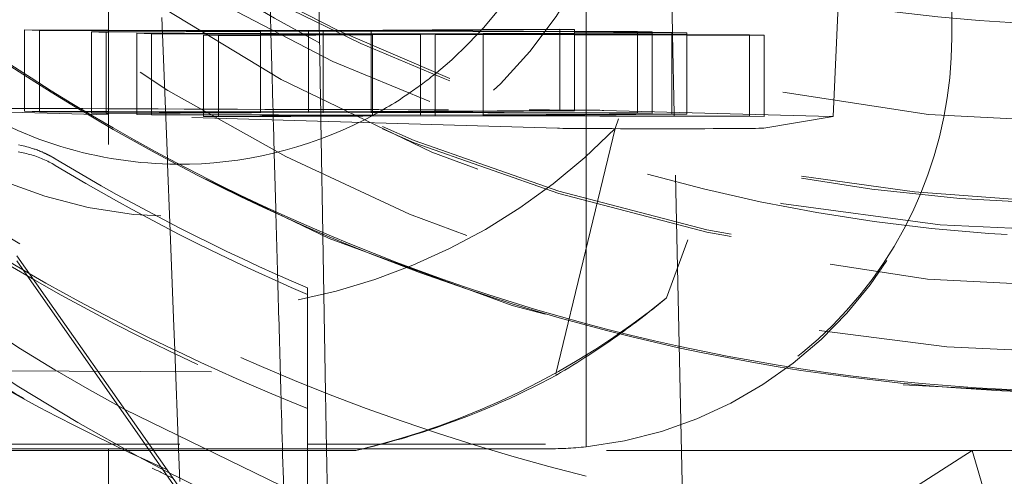
# Model space of a CAD drawing. Units: millimetres. Extents: x 1318 to 1898, y 72 to 806.
# Drawn here: x 1410 to 1412, y 196 to 197 of the extents above; entities that cross this region are included whole.
import ezdxf

# ---------------------------------------------------------------- set-up
doc = ezdxf.new("R2010")
doc.units = ezdxf.units.MM
for name, pattern in [('_..__..__..__.._', [1.7999999999999998, 0.8999999999999999, -0.8999999999999999]), ('______..__..__..', [7.200000000000001, 2.7, -0.8999999999999999, 0.8999999999999999, -0.8999999999999999, 0.8999999999999999, -0.8999999999999999]), ('________________', [0])]:
    doc.linetypes.add(name, pattern=pattern)
doc.layers.add('Ansichten', color=7, linetype='Continuous')
doc.layers.add('Maße', color=7, linetype='Continuous')
doc.dimstyles.get("Standard").update_dxf_attribs({"dimtxt": 0.18, "dimasz": 0.18, "dimexe": 0.18, "dimexo": 0.0625, "dimgap": 0.09, "dimtad": 0, "dimtih": 1, "dimtoh": 1, "dimdec": 4, "dimzin": 0, "dimdsep": 46, "dimtxsty": 'Standard', "dimcen": 0.09, "dimadec": 0, "dimazin": 0, "dimtfac": 1, "dimtdec": 4, "dimtofl": 0, "dimtmove": 0, "dimatfit": 3, "dimfxl": 0, "dimtolj": 1, "dimtzin": 0, "dimarcsym": 0})

# ---------------------------------------------------------------- blocks, each defined once
blk = doc.blocks.new('*D27')
at = {"layer": 'Defpoints', "color": 0}
for p in [(1430.321461674451, 201.8035423295961), (1337.5, 170.504469911706), (1587.5, 170.504469911706)]:
    blk.add_point(p, dxfattribs=at)
at = {"layer": 'Maße', "color": 0, "lineweight": -2}
for p, q in [((1430.258961674451, 201.8035423295961), (1331.32, 201.8035423295961)), ((1331.5, 189.8035423295961), (1331.5, 182.504469911706)), ((1587.4375, 170.504469911706), (1331.32, 170.504469911706)), ((1331.5, 170.504469911706), (1331.5, 134.1066228292111))]:
    blk.add_line(p, q, dxfattribs=at)
at = {"layer": 'Maße', "color": 0}
for points in [[(1333.5, 189.8035423295961), (1329.5, 189.8035423295961), (1331.5, 201.8035423295961)], [(1329.5, 182.504469911706), (1333.5, 182.504469911706), (1331.5, 170.504469911706)]]:
    blk.add_solid(points, dxfattribs=at)
at = {"layer": 'Maße', "color": 0, "insert": (1325.41, 142.196622829211), "char_height": 12, "attachment_point": 5, "rotation": 90}
blk.add_mtext('\\A1;31', dxfattribs=at)
blk = doc.blocks.new('@725')
at = {"layer": 'Maße', "color": 212, "linetype": '_..__..__..__.._', "lineweight": 9}
for p, q in [((1412.25, 196.5929981236952), (1412.25, 198.7929644520112)), ((1412.045527589019, 198.084497664706), (1411.421198961317, 196.3691951114178)), ((1412.215681557604, 197.786977127119), (1411.548119928676, 195.9528946971743)), ((1411.35, 196.3709003566881), (1411.35, 197.278156621586)), ((1410.175000000308, 197.2301648996198), (1410.175000000308, 195.5815465469137)), ((1411.958205864534, 196.3986887100511), (1411.993515510547, 197.2074001625624)), ((1410.684324175061, 197.1361805987171), (1410.693209049612, 196.6271742696165)), ((1411.562614800551, 196.6055344155374), (1411.551169356185, 197.1426510780102)), ((1410.319610215557, 196.2944024664803), (1410.30621094565, 196.6426130892851)), ((1410.693209049612, 196.6271742696165), (1410.693503240052, 196.6103203685733)), ((1409.968295511138, 196.6119608405409), (1409.968295511138, 196.500920290858)), ((1410.175000000308, 196.6114293059897), (1409.968295511138, 196.6119608405409)), ((1409.968295511138, 196.6119608405409), (1410.004671611282, 196.6108854343709)), ((1410.004671611282, 196.6108854343709), (1410.004671611282, 196.411870361525)), ((1410.004671611282, 196.6108854343709), (1410.175000000308, 196.6104478240771)), ((1410.175000000308, 196.6073387510069), (1410.132841059818, 196.6070962921805)), ((1410.132841059818, 196.6070962921805), (1410.132841059818, 196.4115407775349)), ((1410.132841059818, 196.6070962921805), (1410.169217159961, 196.6060208860104)), ((1410.169217159961, 196.6060208860104), (1410.175000000308, 196.6060541397136)), ((1410.169217159961, 196.6060208860104), (1410.169217159961, 196.4114472374567)), ((1410.361331591033, 196.6109501597512), (1410.175000000308, 196.6114293059897)), ((1410.175000000308, 196.6104478240771), (1410.548674060334, 196.6094877749857)), ((1410.365785089076, 196.6084359685406), (1410.175000000308, 196.6073387510069)), ((1410.175000000308, 196.6060541397136), (1410.548674060334, 196.6082029187788)), ((1410.244222537057, 196.6038034617952), (1410.2805986372, 196.6027280556251)), ((1410.244222537057, 196.6038034617952), (1410.244222537057, 196.4112543633222)), ((1410.374618974206, 196.603468151169), (1410.244222537057, 196.6038034617952)), ((1410.2805986372, 196.6027280556251), (1410.2805986372, 196.411160823244)), ((1410.2805986372, 196.6027280556251), (1410.548674060334, 196.6020393121613)), ((1410.572839433119, 196.6104062735183), (1410.361331591033, 196.6109501597512)), ((1410.548674060334, 196.6094877749857), (1410.365785089076, 196.6084359685406)), ((1410.548674060334, 196.6030205736032), (1410.374618974206, 196.603468151169)), ((1410.548674060334, 196.5997435218525), (1410.408768085737, 196.5989389134347)), ((1410.408768085737, 196.5989389134347), (1410.408768085737, 196.5845037232358)), ((1410.408768085737, 196.5989389134347), (1410.445144185881, 196.5978635072647)), ((1410.445144185881, 196.5978635072647), (1410.548674060334, 196.5984588464939)), ((1410.445144185881, 196.5978635072647), (1410.445144185881, 196.4107376991758)), ((1410.548674060334, 196.6094877749857), (1410.548674060334, 196.4104714751302)), ((1410.548674060334, 196.6082029187788), (1410.702921546899, 196.6090899050736)), ((1410.574359610083, 196.6029545239629), (1410.548674060334, 196.6030205736032)), ((1410.548674060334, 196.6020393121613), (1410.821089364599, 196.6013394186087)), ((1410.548674060334, 196.5984588464939), (1410.821089364599, 196.6000253461935)), ((1410.574444491414, 196.5998917292885), (1410.548674060334, 196.5997435218525)), ((1410.574153200773, 196.6104028952033), (1410.572839433119, 196.6104062735183)), ((1410.666545446755, 196.6101653112436), (1410.574153200773, 196.6104028952033)), ((1410.587493257847, 196.6029207511716), (1410.574359610083, 196.6029545239629)), ((1410.593247393951, 196.5999998660117), (1410.574444491414, 196.5998917292885)), ((1410.744874015893, 196.6025160511531), (1410.587493257847, 196.6029207511716)), ((1410.748338510468, 196.6008918051746), (1410.593247393951, 196.5999998660117)), ((1410.727917964402, 196.6105183170924), (1410.666545446755, 196.6101653112436)), ((1410.666545446755, 196.6101653112436), (1410.666545446755, 196.5636931636133)), ((1410.693503240052, 196.6103203685733), (1410.693637167195, 196.6026478052116)), ((1410.693637167195, 196.6026478052116), (1410.693673306421, 196.6005774220079)), ((1410.693673306421, 196.6005774220079), (1410.694551683318, 196.5502560137453)), ((1410.702921546899, 196.6090899050736), (1410.702921546899, 196.4103776023749)), ((1410.702921546899, 196.6090899050736), (1410.821089364599, 196.6087865208188)), ((1411.093342881491, 196.612620188385), (1410.727917964402, 196.6105183170924)), ((1410.821089364599, 196.602320065612), (1410.744874015893, 196.6025160511531)), ((1410.821089364599, 196.6013102000987), (1410.748338510468, 196.6008918051746)), ((1410.821089364599, 196.6097698365717), (1411.321917463188, 196.6126502800941)), ((1410.821089364599, 196.6097698365717), (1410.821089364599, 196.4110572865784)), ((1411.090140480489, 196.6090785397794), (1410.821089364599, 196.6097698365717)), ((1410.821089364599, 196.6087865208188), (1411.321917463188, 196.6075006939122)), ((1410.942472472674, 196.6020079324979), (1410.821089364599, 196.602320065612)), ((1410.821089364599, 196.6013394186087), (1410.824601086253, 196.6013303962398)), ((1410.824601086253, 196.6013303962398), (1410.821089364599, 196.6013102000987)), ((1410.821089364599, 196.6000253461935), (1410.824601086253, 196.600045540033)), ((1410.824601086253, 196.6013303962398), (1410.824601086253, 196.4110774854937)), ((1410.824601086253, 196.600045540033), (1410.978848572818, 196.6009325263278)), ((1411.084409542394, 196.6028243340027), (1410.942472472674, 196.6020079324979)), ((1410.942472472674, 196.6020079324979), (1410.942472472674, 196.5155892836865)), ((1410.978848572818, 196.6009325263278), (1410.978848572818, 196.4119646947364)), ((1410.978848572818, 196.6009325263278), (1411.097016390518, 196.600629142073)), ((1411.321917463188, 196.6041904452259), (1411.084409542394, 196.6028243340027)), ((1411.321917463188, 196.6084830147092), (1411.090140480489, 196.6090785397794)), ((1411.285541363044, 196.6137256862642), (1411.093342881491, 196.612620188385)), ((1411.097016390518, 196.6016124578259), (1411.321917463188, 196.6029059452317)), ((1411.097016390518, 196.6016124578259), (1411.097016390518, 196.41264437894)), ((1411.321917463188, 196.6010345996386), (1411.097016390518, 196.6016124578259)), ((1411.097016390518, 196.600629142073), (1411.321917463188, 196.6000517306791)), ((1411.285541363044, 196.6137256862642), (1411.285541363044, 196.4137287473264)), ((1411.321917463188, 196.6126502800941), (1411.285541363044, 196.6137256862642)), ((1411.321917463188, 196.6126502800941), (1411.321917463188, 196.4126533411563)), ((1411.47629408331, 196.608086361226), (1411.321917463188, 196.6084830147092)), ((1411.321917463188, 196.6075006939122), (1411.512670183453, 196.6070109550558)), ((1411.512670183453, 196.6052876272951), (1411.321917463188, 196.6041904452259)), ((1411.321917463188, 196.6029059452317), (1411.512670183453, 196.6040030331129)), ((1411.512670183453, 196.6005444818288), (1411.321917463188, 196.6010345996386)), ((1411.321917463188, 196.6000517306791), (1411.512670183453, 196.5995619918227)), ((1411.47629408331, 196.608086361226), (1411.47629408331, 196.4080894222882)), ((1411.512670183453, 196.6070109550558), (1411.47629408331, 196.608086361226)), ((1411.512670183453, 196.6070109550558), (1411.512670183453, 196.407014016118)), ((1411.561468388963, 196.6055683075184), (1411.512670183453, 196.6052876272951)), ((1411.512670183453, 196.6040030331129), (1411.597844489107, 196.6044929013484)), ((1411.597844489107, 196.6003256359634), (1411.512670183453, 196.6005444818288)), ((1411.512670183453, 196.5995619918227), (1411.597844489107, 196.5993433151665)), ((1411.561468388963, 196.6055683075184), (1411.561468388963, 196.4055713685806)), ((1411.597844489107, 196.6044929013484), (1411.561468388963, 196.6055683075184)), ((1411.562723871785, 196.600415874467), (1411.562614800551, 196.6055344155374)), ((1411.566879231249, 196.4054114049464), (1411.562723871785, 196.600415874467)), ((1411.597844489107, 196.6044929013484), (1411.597844489107, 196.4044959624105)), ((1411.752221109229, 196.5999289824801), (1411.597844489107, 196.6003256359634)), ((1411.597844489107, 196.5993433151665), (1411.788597209372, 196.5988535763101)), ((1411.752221109229, 196.5999289824801), (1411.752221109229, 196.3999320435423)), ((1411.788597209372, 196.5988535763101), (1411.752221109229, 196.5999289824801)), ((1411.788597209372, 196.5988535763101), (1411.788597209372, 196.3988566373723)), ((1410.408768085737, 196.5845037232358), (1410.408768085737, 196.410831239254)), ((1412.25, 196.587465458193), (1412.25, 196.5929981236952)), ((1410.666545446755, 196.5636931636133), (1410.666545446755, 196.4531600397863)), ((1410.694551683318, 196.5502560137453), (1410.696490174997, 196.4392016000949)), ((1409.968295511138, 196.500920290858), (1409.968295511138, 196.4964941584562)), ((1410.942472472674, 196.5155892836865), (1410.942472472674, 196.4759421619235)), ((1409.968295511138, 196.4964941584562), (1409.968295511138, 196.4119639016031)), ((1410.666545446755, 196.4531600397863), (1410.666545446755, 196.4101683723058)), ((1410.942472472674, 196.4759421619235), (1410.942472472674, 196.4413883578131)), ((1410.696490174997, 196.4392016000949), (1410.69699390259, 196.4103435074218)), ((1410.942472472674, 196.4413883578131), (1410.942472472674, 196.4117554646674)), ((1410.175000000308, 196.4027582786949), (1409.692618673199, 196.4170191767421)), ((1410.175000000308, 196.4114323670518), (1409.968295511138, 196.4119639016031)), ((1409.968295511138, 196.4119639016031), (1410.004671611282, 196.410888495433)), ((1410.004671611282, 196.411870361525), (1410.004671611282, 196.410888495433)), ((1410.004671611282, 196.410888495433), (1410.175000000308, 196.4104508851393)), ((1410.132841059818, 196.4115407775349), (1410.132841059818, 196.4070993532427)), ((1410.175000000308, 196.4073418120691), (1410.132841059818, 196.4070993532427)), ((1410.132841059818, 196.4070993532427), (1410.169217159961, 196.4060239470726)), ((1410.169217159961, 196.4114472374567), (1410.169217159961, 196.4073085545758)), ((1410.169217159961, 196.4073085545758), (1410.169217159961, 196.4060239470726)), ((1410.169217159961, 196.4060239470726), (1410.175000000308, 196.4060572007758)), ((1410.666545446755, 196.4101683723058), (1410.175000000308, 196.4114323670518)), ((1410.175000000308, 196.4104508851393), (1410.548674060334, 196.4094908360479)), ((1410.548674060334, 196.4094908360479), (1410.175000000308, 196.4073418120691)), ((1410.175000000308, 196.4060572007758), (1410.702921546899, 196.4090929661357)), ((1410.244222537057, 196.4112543633222), (1410.244222537057, 196.4077399154091)), ((1410.244222537057, 196.4077399154091), (1410.244222537057, 196.4038065228573)), ((1410.244222537057, 196.4038065228573), (1410.2805986372, 196.4027311166873)), ((1410.942472472674, 196.40201099356), (1410.244222537057, 196.4038065228573)), ((1410.2805986372, 196.411160823244), (1410.2805986372, 196.4079491167421)), ((1410.2805986372, 196.4079491167421), (1410.2805986372, 196.4037129827791)), ((1410.2805986372, 196.4037129827791), (1410.2805986372, 196.4027311166873)), ((1410.408768085737, 196.410831239254), (1410.408768085737, 196.4086862276301)), ((1410.408768085737, 196.4086862276301), (1410.408768085737, 196.403383398789)), ((1410.445144185881, 196.4107376991758), (1410.445144185881, 196.4088954289631)), ((1410.445144185881, 196.4088954289631), (1410.445144185881, 196.4032898587109)), ((1410.548674060334, 196.4104714751302), (1410.548674060334, 196.4094908360479)), ((1411.285541363044, 196.4137287473264), (1410.666545446755, 196.4101683723058)), ((1410.69699390259, 196.4103435074218), (1410.697128336901, 196.4026418888329)), ((1410.702921546899, 196.4103776023749), (1410.702921546899, 196.4090929661357)), ((1410.702921546899, 196.4090929661357), (1411.512670183453, 196.407014016118)), ((1410.821089364599, 196.409772897634), (1411.321917463188, 196.4126533411563)), ((1410.821089364599, 196.4110572865784), (1410.821089364599, 196.409772897634)), ((1411.47629408331, 196.4080894222882), (1410.821089364599, 196.409772897634)), ((1410.824601086253, 196.4110774854937), (1410.824601086253, 196.4097638746574)), ((1410.824601086253, 196.4097638746574), (1410.824601086253, 196.4023140963844)), ((1410.942472472674, 196.4117554646674), (1410.942472472674, 196.4094610172948)), ((1410.942472472674, 196.4094610172948), (1410.942472472674, 196.40201099356)), ((1411.561468388963, 196.4055713685806), (1410.942472472674, 196.40201099356)), ((1410.978848572818, 196.4119646947364), (1410.978848572818, 196.4093675529683)), ((1410.978848572818, 196.4093675529683), (1410.978848572818, 196.4022202236291)), ((1411.097016390518, 196.41264437894), (1411.097016390518, 196.4090639339587)), ((1411.097016390518, 196.4090639339587), (1411.097016390518, 196.4028999078326)), ((1411.097016390518, 196.4016155188881), (1411.597844489107, 196.4044959624105)), ((1411.321917463188, 196.4126533411563), (1411.285541363044, 196.4137287473264)), ((1411.39377682629, 196.4140461933178), (1411.952970210754, 196.3989742290485)), ((1411.512670183453, 196.407014016118), (1411.47629408331, 196.4080894222882)), ((1411.597844489107, 196.4044959624105), (1411.561468388963, 196.4055713685806)), ((1411.566985849364, 196.4004079848539), (1411.566879231249, 196.4054114049464)), ((1411.279341385755, 196.3701100416628), (1410.175000000308, 196.4027582786949)), ((1410.2805986372, 196.4027311166873), (1410.824601086253, 196.401333457302)), ((1410.408768085737, 196.403383398789), (1410.408768085737, 196.3989419744969)), ((1410.824601086253, 196.401333457302), (1410.408768085737, 196.3989419744969)), ((1410.408768085737, 196.3989419744969), (1410.445144185881, 196.3978665683268)), ((1410.445144185881, 196.4032898587109), (1410.445144185881, 196.39915117583)), ((1410.445144185881, 196.3978665683268), (1410.978848572818, 196.40093558739)), ((1410.445144185881, 196.39915117583), (1410.445144185881, 196.3978665683268)), ((1410.697128336901, 196.4026418888329), (1410.697163969007, 196.4006005580991)), ((1410.697163969007, 196.4006005580991), (1410.697395883155, 196.3873144088622)), ((1410.697395883155, 196.3873144088622), (1410.698150272437, 196.3440961375171)), ((1410.824601086253, 196.4023140963844), (1410.824601086253, 196.401333457302)), ((1410.978848572818, 196.4022202236291), (1410.978848572818, 196.40093558739)), ((1410.978848572818, 196.40093558739), (1411.788597209372, 196.3988566373723)), ((1411.097016390518, 196.4028999078326), (1411.097016390518, 196.4016155188881)), ((1411.752221109229, 196.3999320435423), (1411.097016390518, 196.4016155188881)), ((1411.589258087495, 195.3552069573769), (1411.566985849364, 196.4004079848539)), ((1411.788597209372, 196.3988566373723), (1411.752221109229, 196.3999320435423)), ((1411.958063664964, 196.3986418183869), (1411.78750295638, 196.370323694245)), ((1411.958205864534, 196.3986887100511), (1411.958063664964, 196.3986418183869)), ((1411.275240880723, 195.7660019923105), (1411.421198961317, 196.3691951114178)), ((1411.35, 196.2992358950193), (1411.35, 196.3709003566881)), ((1410.698150272437, 196.3440961375171), (1410.702215307731, 196.1112139870033)), ((1410.319784102166, 196.289883625906), (1410.319610215557, 196.2944024664803)), ((1410.320088110045, 196.2819832870385), (1410.319784102166, 196.289883625906)), ((1411.35, 196.195658759976), (1411.35, 196.2992358950193)), ((1410.325658790178, 196.1372164443706), (1410.320088110045, 196.2819832870385)), ((1411.35, 195.8869879344904), (1411.35, 196.195658759976)), ((1410.335464283977, 195.8823982993109), (1410.325658790178, 196.1372164443706)), ((1410.702215307731, 196.1112139870033), (1410.702293146977, 196.1067546478582)), ((1410.702293146977, 196.1067546478582), (1410.709062418665, 195.718949269916)), ((1409.948670878766, 196.04411125262), (1410.66464, 195.0217157759548)), ((1410.664640519426, 195.9774818083386), (1410.66464, 195.7364326757659)), ((1410.337705075433, 195.8241662169595), (1410.335464283977, 195.8823982993109)), ((1411.35, 195.8825618020886), (1411.35, 195.8869879344904)), ((1411.35, 195.5865590330883), (1411.35, 195.8825618020886)), ((1410.34704116753, 195.5815465469137), (1410.337705075433, 195.8241662169595)), ((1409.528132826672, 195.7757831733284), (1411.275240880723, 195.7660019923105)), ((1411.277297447437, 195.7631571133185), (1411.275240880723, 195.7660019923105)), ((1410.66464, 195.7364326757659), (1410.664640519426, 195.672400857495)), ((1410.709062418665, 195.718949269916), (1410.711460828836, 195.5815465469137)), ((1410.664572495347, 195.4598997311668), (1410.214527049331, 195.6779883920615)), ((1410.66464, 195.3552069573769), (1410.66464, 195.6810788325213)), ((1409.45, 195.5930134290061), (1410.66464, 195.5930134290061)), ((1410.66464, 195.5815465469137), (1409.45, 195.5815465469137)), ((1410.175000000308, 195.5815465469137), (1410.175000000308, 195.3070278460424)), ((1410.350139477141, 195.5010298973635), (1410.34704116753, 195.5815465469137)), ((1410.66464, 195.5930134290061), (1411.25, 195.5930134290061)), ((1411.25, 195.5815465469137), (1410.66464, 195.5815465469137)), ((1410.711460828836, 195.5815465469137), (1410.715411661555, 195.3552069573769)), ((1410.66464, 195.5775219655997), (1409.916987298108, 195.5775219655997)), ((1410.31534574045, 195.5263236323088), (1410.24769519411, 195.5623394200201)), ((1410.783012701892, 195.5775219655997), (1410.66464, 195.5775219655997)), ((1412.3, 195.5775219655997), (1410.783012701892, 195.5775219655997)), ((1411.952346375487, 195.3552069573769), (1412.3, 195.5775219655997)), ((1412.339319341981, 195.4462738929422), (1412.3, 195.5775219655997)), ((1412.912580491795, 195.5775219655997), (1412.3, 195.5775219655997)), ((1410.601629967568, 195.3875723168696), (1410.31534574045, 195.5263236323088))]:
    blk.add_line(p, q, dxfattribs=at)
at = {"layer": 'Maße', "color": 7, "linetype": '________________', "lineweight": 9}
for p in [(1409.948670878766, 196.0566710885319), (1410.421568299085, 195.3829737166703)]:
    blk.add_line(p, (1410.318646258389, 195.5299593742442), dxfattribs=at)
at = {"layer": 'Maße', "color": 212, "linetype": '_..__..__..__.._', "lineweight": 9, "extrusion": (0, 0, -1)}
for points in [[(-1409.953311735553, 196.3291232858019), (-1409.960814306549, 196.3276423530185), (-1409.964831881193, 196.3267597764914), (-1409.969018169174, 196.3257710412944), (-1409.973401285798, 196.3246580096481), (-1409.978009346371, 196.3234025437732), (-1409.98129056767, 196.3224562301536), (-1409.984711856271, 196.3214210814419), (-1409.988296467691, 196.3202818172452), (-1409.992067657443, 196.3190231571705), (-1409.994225800169, 196.3182756850682), (-1409.996457245461, 196.317481254613), (-1409.998771830531, 196.3166332316465), (-1410.001179392589, 196.31572498201), (-1410.003689768843, 196.3147498715452), (-1410.004847664731, 196.3142907868215), (-1410.00603023178, 196.313815823879), (-1410.007239914359, 196.3133232464276), (-1410.008479156838, 196.3128113181776), (-1410.009750403588, 196.3122783028388), (-1410.011056098977, 196.3117224641213), (-1410.012398687375, 196.3111420657354), (-1410.013780613153, 196.310535371391), (-1410.015204320679, 196.3099006447981), (-1410.016672254323, 196.309236149667), (-1410.017333920325, 196.3089333670011), (-1410.018006118168, 196.3086236470097), (-1410.018689328341, 196.3083065917175), (-1410.01938403133, 196.3079818031485), (-1410.020090707623, 196.3076488833272), (-1410.020809837707, 196.307307434278), (-1410.021541902069, 196.3069570580255), (-1410.022287381197, 196.3065973565937), (-1410.023046755577, 196.3062279320071), (-1410.023820505697, 196.3058483862903), (-1410.024609112044, 196.3054583214675), (-1410.025413055106, 196.305057339563), (-1410.026232815369, 196.3046450426014), (-1410.027068873321, 196.3042210326069), (-1410.027494934532, 196.3040035827775), (-1410.027926077118, 196.3037825666936), (-1410.028362293207, 196.3035579470182), (-1410.02880357493, 196.3033296864147), (-1410.029249914418, 196.3030977475464), (-1410.0297013038, 196.3028620930764), (-1410.030157735208, 196.3026226856682), (-1410.030619200772, 196.3023794879849), (-1410.031085692621, 196.3021324626898), (-1410.031557202887, 196.3018815724462), (-1410.032033723699, 196.3016267799173), (-1410.032515247189, 196.3013680477665), (-1410.033001765485, 196.301105338657), (-1410.03349327072, 196.3008386152519), (-1410.033989755022, 196.3005678402149), (-1410.034317110937, 196.300388549353), (-1410.034647266419, 196.3002071040716), (-1410.034980101645, 196.3000235597505), (-1410.03531549679, 196.2998379717703), (-1410.035653332032, 196.2996503955114), (-1410.035993487546, 196.2994608863541), (-1410.036335843508, 196.2992694996787), (-1410.036680280095, 196.2990762908655), (-1410.037026677483, 196.298881315295), (-1410.037374915849, 196.2986846283475), (-1410.037724875369, 196.2984862854034), (-1410.038076436218, 196.2982863418429), (-1410.038429478574, 196.2980848530464), (-1410.038783882612, 196.2978818743944), (-1410.039139528509, 196.2976774612673), (-1410.039496296441, 196.297471669045), (-1410.039854066585, 196.2972645531084), (-1410.040212719116, 196.2970561688374), (-1410.040572134211, 196.2968465716126), (-1410.040855230535, 196.2966809371177), (-1410.041139003531, 196.2965144317961), (-1410.041423343173, 196.2963471188993), (-1410.041708139437, 196.2961790616793), (-1410.041993282298, 196.2960103233874), (-1410.04227866173, 196.2958409672755), (-1410.042564167709, 196.2956710565951), (-1410.04284969021, 196.2955006545981), (-1410.043135119208, 196.2953298245359), (-1410.043420344678, 196.2951586296603), (-1410.043705256596, 196.294987133223)], [(-1409.952123366274, 196.3118066223878), (-1409.956330190316, 196.3111320316627), (-1409.960524905982, 196.310385855482), (-1409.964706294956, 196.3095683105655), (-1409.96887314279, 196.3086796343614), (-1409.973024239265, 196.3077200849775), (-1409.977158378731, 196.3066899411062), (-1409.981274360468, 196.3055895019429), (-1409.985370989026, 196.3044190871001), (-1409.989447074578, 196.3031790365137), (-1409.993501433262, 196.301869710345), (-1409.997532887528, 196.3004914888756), (-1410.001540266478, 196.299044772397), (-1410.005522406205, 196.2975299810946), (-1410.009478150135, 196.2959475549253), (-1410.013406349358, 196.2942979534903), (-1410.017305862965, 196.2925816559007), (-1410.021175558379, 196.2907991606394), (-1410.025014311683, 196.2889509854153), (-1410.028821007948, 196.2870376670138), (-1410.032594541552, 196.2850597611405), (-1410.036333816509, 196.2830178422598), (-1410.040037746781, 196.2809125034277), (-1410.043705256596, 196.2787443561205)]]:
    blk.add_lwpolyline(points, dxfattribs=at)
for centre, radius, start, end in [((-1412.72287093307, 200.1302808890326), 5.195438788308436, 298.4514047922777, 328.4021295171407), ((-1412.66975587835, 200.1698297697102), 5.119061199556507, 298.6609015744041, 316.3610548254163)]:
    blk.add_arc(centre, radius, start, end, dxfattribs=at)
at = {"layer": 'Maße', "color": 212, "linetype": '_..__..__..__.._', "lineweight": 9}
for centre, major_axis, ratio in [((1412.625, 200.6070630374199), (-4.225000000000145, 0), 0.9999846946890938), ((1412.625, 200.2269689174144), (-4.250000000000087, 0), 0.999984694689094)]:
    blk.add_ellipse(centre, major_axis=major_axis, ratio=ratio, dxfattribs=at)
at = {"layer": 'Maße', "color": 7, "linetype": '________________', "lineweight": 9}
blk.add_ellipse((1412.625, 200.6236610339268), major_axis=(-4.000000000000004, 0), ratio=0.9999846946890938, dxfattribs=at)
for centre, major_axis, ratio, start_param, end_param in [((1412.625, 200.6218486809237), (-4.900000000000126, 0), 0.9999846946890938, 0, 3.141592653589793), ((1412.625, 200.6181283684245), (-4.900000000000126, 0), 0.9999846946890938, 0, 3.141592653589793), ((1412.625, 200.6181283684245), (-5.250000000000199, 0), 0.9999846946890939, 1.406398336393464, 3.141592653589772)]:
    blk.add_ellipse(centre, major_axis=major_axis, ratio=ratio, start_param=start_param, end_param=end_param, dxfattribs=at)
at = {"layer": 'Maße', "color": 212, "linetype": '_..__..__..__.._', "lineweight": 9}
for centre, major_axis, ratio, start_param, end_param in [((1412.625, 200.6137022360227), (-4.900000000000126, 0), 0.9999846946890938, 0, 3.141592653589793), ((1412.625, 200.6153620356734), (-4.60000000000016, 0), 0.9999846946890938, 0, 2.549328930150225), ((1412.625, 200.6095527368959), (-4.60000000000016, 0), 0.9999846946890938, 0, 2.549328930150244), ((1412.625, 200.6137022360227), (-4.425000000000123, 0), 0.9999846946890939, 0.9948376736367336, 3.141592653589817), ((1412.625, 200.6095527368959), (-4.495000000000138, 0), 0.9999846946890936, 0.1909854236564176, 1.569875993996465), ((1412.625, 200.2408005811701), (-4.425000000000123, 1.858974363744186e-12), 0.9999846946890939, 0.1909854236566538, 2.619679749108582), ((1412.625, 200.6081695705204), (-4.425000000000123, 0), 0.9999846946890939, 0.9948376736367336, 2.582833209495567), ((1412.625, 200.2325015829167), (-5.250000000000199, 0), 0.9999846946890939, 0.5255463334797364, 1.108284075016527), ((1410.35, 197.2815205278853), (-1.000000000000112, 0), 0.9999846946890938, 2.24748273030048, 3.141592653589238), ((1412.625, 200.2380342484189), (-4.136324865405383, 0), 0.9999846946890936, 0.8669805025666629, 1.29556467940671), ((1410.35, 197.2815205278853), (-1.000000000000112, 1.01066371753128e-12), 0.9999846946890938, 0.3800860593152337, 1.273662208246111), ((1411.25, 196.580871884204), (-0.7090902668604441, -0.709782363112469), 0.9934280600139734, 0.8883746058917769, 2.35900351152508), ((1410.35, 197.2815205278853), (-1.000000000000112, 0), 0.9999846946890938, 2.166958458831213, 2.247482730300814), ((1410.35, 197.2815205278853), (-1.000000000000112, 0), 0.9999846946890938, 2.042860838030347, 2.166958458831216), ((1411.950000000308, 196.4301771438686), (2.818660942908391, 0), 0.005532665502286151, 4.001948169140605, 4.446729960924259), ((1410.35, 197.2815205278853), (-1.000000000000112, 0), 0.9999846946890938, 1.564666643090525, 2.04286083803057), ((1410.35, 197.2815205278853), (-1.000000000000112, 0), 0.9999846946890938, 1.27366220824523, 1.564666643090637), ((1412.625, 200.5770843002108), (-5.000000000000115, 0), 0.9999846946890939, 1.028319336084834, 1.167913590944206), ((1412.625, 200.5964486294687), (-5.299999855906457, 0), 0.9999846946890939, 0.9666011849325278, 1.191917372895781), ((1412.625, 200.2380342484189), (-4.136324865405383, 0), 0.9999846946890936, 1.295564679406924, 1.846027937775661), ((1410.35, 197.3694456360121), (-1.899999999999999, 0), 0.9686073894120772, 1.898778555313989, 2.080652007725892), ((1410.35, 197.3694456360121), (-1.899999999999999, 0), 0.9686073894120772, 1.800718167796311, 1.898778555313989), ((1411.25, 196.5815312416028), (-1.000000000000112, 0), 0.9999846946890938, 1.570796326794897, 1.670963747956447), ((1412.625, 200.2325015829167), (-5.250000000000198, 0), 0.9999846946890939, 1.10828407501636, 1.119046232612654)]:
    blk.add_ellipse(centre, major_axis=major_axis, ratio=ratio, start_param=start_param, end_param=end_param, dxfattribs=at)
at = {"layer": 'Maße', "color": 212, "linetype": '_..__..__..__.._', "lineweight": 9, "extrusion": (0, 0, -1)}
for centre, major_axis, ratio, start_param, end_param in [((1410.35, 197.4191946525212), (1.499999999999835, -1.355207275946559e-12), 0.9999846946890938, 0.7754120707533085, 3.988825566355599), ((1412.625, 200.6067864041449), (5.249999999999976, 0), 0.9999846946890939, 2.104082419379184, 2.459300406263886), ((1410.35, 197.2691969483178), (1.116734228317595, 0), 0.9999846946890939, 0, 3.141592653589793), ((1412.625, 200.6051266044949), (5.299999999999859, 0), 0.9999846946890937, 2.09344789935354, 2.453704333311663), ((1411.950000000308, 165.8617276023141), (-1.725425100508278, 50.82626133839853), 0.008196022664691837, 5.362386277678323, 5.364329461748126), ((1411.950000000308, 165.8617276023141), (-1.725425100508278, 50.82626133839853), 0.008196022664691837, 5.359587251840598, 5.362386277678323), ((1411.25, 196.5929981236952), (1.000000000000112, 0), 0.9999846946890938, 0, 1.570796326794897), ((1411.950000000308, 165.8617276023141), (-1.725425100508278, 50.82626133839853), 0.008196022664691837, 5.354975043707188, 5.359587251840598), ((1409.944583393782, 196.4172800635852), (-0.256339057091548, 0), 0.005532665502264071, 6.282943742087409, 8.564422445211981), ((1411.142673430458, 196.4137610169172), (-0.256339057091548, 0), 0.005532665502310477, 1.836455346254679, 2.939134460372094), ((1411.701866814921, 196.3986890526479), (-0.2563390570913259, 0), 0.005532665502252968, 2.939134460358416, 3.141834218663523), ((1411.531306106338, 196.3703709285058), (-0.2563390570913259, 0), 0.005532665502252746, 3.174903697892452, 6.098180406479362), ((1411.950000000308, 165.8617276023141), (-1.725425100508278, 50.82626133839853), 0.008196022664691837, 5.351376823145013, 5.354975043707188), ((1412.625, 200.5604279816569), (-4.999999999999997, 0), 0.9998881216535264, 5.115271716235411, 5.254865971094796), ((1411.950000000308, 165.8617276023141), (-1.725425100508278, 50.82626133839853), 0.008196022664691837, 5.347640504028728, 5.351376823145013), ((1412.625, 200.6067864041449), (5.249999999999977, 0), 0.9999846946890939, 1.816103092800097, 2.104082419379163), ((1412.625, 200.6051266044949), (5.29999999999986, 0), 0.9999846946890937, 1.949675371748375, 2.093447899353478), ((1411.950000000308, 165.8617276023141), (-1.725425100508278, 50.82626133839853), 0.008196022664691837, 5.341652586081276, 5.347640504028728), ((1410.35, 197.4274936507746), (1.900000000000013, 0), 0.9999846946890938, 0.8884838807809666, 1.340874485793604), ((1410.35, 197.3763419058228), (-1.564669072142586, -1.112423652480649), 0.9689413068049108, 4.633302091605807, 4.70813369325696), ((1410.35, 197.3763419058228), (-1.564669072142586, -1.112423652480649), 0.9689413068049108, 4.70813369325696, 4.80575885668889), ((1411.950000000308, 165.8617276023141), (-1.725425100508278, 50.82626133839853), 0.008196022664691837, 5.340279225821313, 5.341652586081276), ((1411.950000000308, 165.8617276023141), (-1.725425100508278, 50.82626133839853), 0.008196022664691837, 5.332468517119992, 5.340279225821313)]:
    blk.add_ellipse(centre, major_axis=major_axis, ratio=ratio, start_param=start_param, end_param=end_param, dxfattribs=at)
at = {"layer": 'Maße', "color": 7, "linetype": '________________', "lineweight": 9, "extrusion": (0, 0, -1)}
blk.add_ellipse((1412.625, 200.6328933637884), major_axis=(5.599999999999827, 0), ratio=0.9999846946890939, start_param=1.995278408053833, end_param=2.565629443059914, dxfattribs=at)

msp = doc.modelspace()

# ---------------------------------------------------------------- block references
at = {"layer": 'Ansichten', "color": 7, "linetype": '______..__..__..', "lineweight": 9}
msp.add_blockref('@725', (0, 0), dxfattribs=at)

# ---------------------------------------------------------------- dimensions: what is measured, and where the dimension line sits
at = {"layer": 'Maße', "color": 5}
dim = msp.add_linear_dim(base=(1331.5, 170.504469911706), p1=(1430.321461674451, 201.8035423295961), p2=(1587.5, 170.504469911706), angle=270, dimstyle='Standard', override={"dimtxt": 12, "dimasz": 12, "dimtad": 1, "dimjust": 0, "dimtih": 0, "dimtoh": 0, "dimdec": 0, "dimlfac": 1, "dimzin": 8, "dimsah": 1, "dimse1": 0, "dimse2": 0, "dimsd1": 0, "dimsd2": 0, "dimadec": 2, "dimazin": 2, "dimtol": 0, "dimtp": 0, "dimtm": 0, "dimtfac": 0.5, "dimtzin": 8}, dxfattribs=at)
dim.commit()
dim.dimension.update_dxf_attribs({"geometry": '*D27', "text_midpoint": (1331.5, 142.196622829211), "dimtype": 160})

doc.saveas('drawing.dxf')
